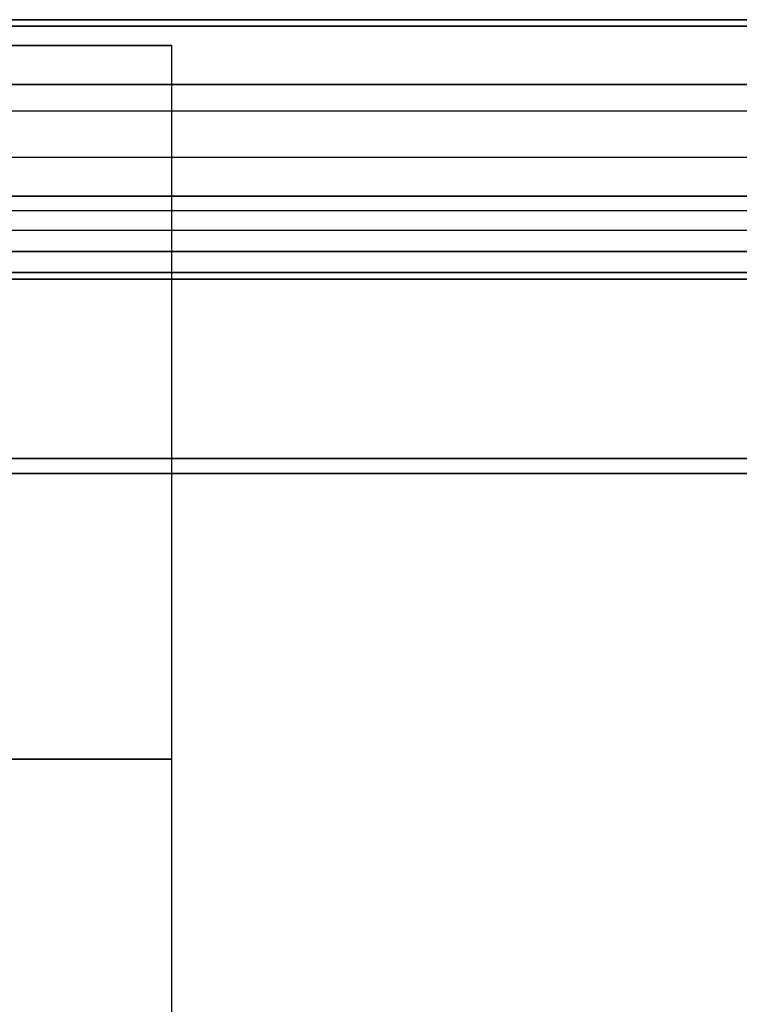
# Model space of a CAD drawing. Units: millimetres. Extents: x -240 to 240, y -7 to 581.
# Drawn here: x 30 to 64, y 45 to 91 of the extents above; entities that cross this region are included whole.
import ezdxf

# ---------------------------------------------------------------- set-up
doc = ezdxf.new("R2010")
doc.units = ezdxf.units.MM
doc.header["$MEASUREMENT"] = 0
doc.layers.add('Default', color=7, linetype='Continuous', true_color=0x000000)

msp = doc.modelspace()

# ---------------------------------------------------------------- linework, layer by layer
at = {"layer": 'Default'}
for p, q in [((165, 91, 105.649), (-0.067, 91, 105.649)), ((178.187, 91), (42.34, 91)), ((37.5, 23.8), (37.5, 89.8)), ((164.473, 88), (42.625, 88)), ((165, 86.768, 110.295), (0.007, 86.768, 110.295)), ((165, 86.768, -110.295), (0.226, 86.768, -110.295)), ((165.173, 84.625, 108.195), (0.045, 84.625, 108.195)), ((165.173, 84.625, -108.195), (0.189, 84.625, -108.195)), ((165, 82.829, 114.234), (0.076, 82.829, 114.234)), ((0.157, 82.829, -114.234), (165, 82.829, -114.234)), ((0.087, 82.174, 114.526), (165, 82.174, 114.526)), ((0.113, 80.275, -111.621), (165.287, 80.275, -111.621)), ((165.287, 80.275, 111.621), (0.121, 80.275, 111.621)), ((-153, 79, -111.5), (153, 79, -111.5)), ((-0.054, 70.698, -115.127), (165, 70.698, -115.127)), ((165, 70.698, 115.127), (0.288, 70.698, 115.127)), ((143.653, 70, -114.272), (-0.067, 70, -114.272)), ((143.653, 70, 114.272), (0.3, 70, 114.272))]:
    msp.add_line(p, q, dxfattribs=at)
at = {"layer": 'Default', "extrusion": (1.89478e-16, 1, -5.30539e-15)}
msp.add_arc((0, 0, 89.8), 37.5, 0, 180, dxfattribs=at)
at = {"layer": 'Default', "extrusion": (-1.89478e-16, 1, 5.30539e-15)}
msp.add_arc((0, 0, 89.8), 37.5, 180, 0, dxfattribs=at)
at = {"layer": 'Default', "extrusion": (-8.46207e-17, 1, 0)}
for start, end in [(0, 180), (180, 0)]:
    msp.add_arc((0, 0, 56.8), 37.5, start, end, dxfattribs=at)
at = {"layer": 'Default'}
for points, weights, knots in [([(-0.067, 91, 42.34), (42.157, 91, 42.407), (42.34, 91, 0.183), (42.523, 91, -42.04), (0.3, 91, -42.339)], [1, 0.708080776764, 1, 0.708080846363, 0.999999860802], [0, 0, 0, 66.391456, 66.391456, 132.782897, 132.782897, 132.782897]), ([(4.831, 88, 42.35), (43.578, 88, 37.93), (42.612, 88, -1.056), (41.646, 88, -40.043), (2.727, 88, -42.538)], [1, 0.737795450101, 1, 0.737795450101, 1], [0, 0, 0, 63.170212, 63.170212, 126.340424, 126.340424, 126.340424])]:
    msp.add_rational_spline(points, weights, degree=2, knots=knots, dxfattribs=at)
for points in [[(165, 90.707, 106.356), (82.469, 90.707, 106.356), (-0.061, 90.707, 106.356)], [(0.295, 90.707, -106.356), (82.647, 90.707, -106.356), (165, 90.707, -106.356)], [(0.3, 91, -105.649), (82.65, 91, -105.649), (165, 91, -105.649)], [(165.085, 88, 104.82), (88.784, 88, 104.82), (12.482, 88, 104.82)], [(12.482, 88, -104.82), (88.784, 88, -104.82), (165.085, 88, -104.82)], [(0.146, 82.174, -114.526), (82.573, 82.174, -114.526), (165, 82.174, -114.526)], [(165.262, 81.251, 111.57), (82.683, 81.251, 111.57), (0.104, 81.251, 111.57)], [(165.262, 81.251, -111.57), (82.696, 81.251, -111.57), (0.13, 81.251, -111.57)], [(165.313, 79.3, -111.672), (82.704, 79.3, -111.672), (0.096, 79.3, -111.672)], [(0.138, 79.3, 111.672), (82.725, 79.3, 111.672), (165.313, 79.3, 111.672)], [(153, 79, -110), (0, 79, -110), (-153, 79, -110)], [(-153, 79, -113), (0, 79, -113), (153, 79, -113)], [(153, 79, 110), (0, 79, 110), (-153, 79, 110)], [(153, 79, 113), (0, 79, 113), (-153, 79, 113)], [(-0.067, 70, -115.164), (71.793, 70, -115.164), (143.653, 70, -115.164)], [(143.653, 70, -113.381), (71.793, 70, -113.381), (-0.067, 70, -113.381)], [(0.3, 70, 115.164), (71.977, 70, 115.164), (143.653, 70, 115.164)], [(0.3, 70, 113.381), (71.977, 70, 113.381), (143.653, 70, 113.381)]]:
    msp.add_open_spline(points, degree=2, dxfattribs=at)

doc.saveas('drawing.dxf')
